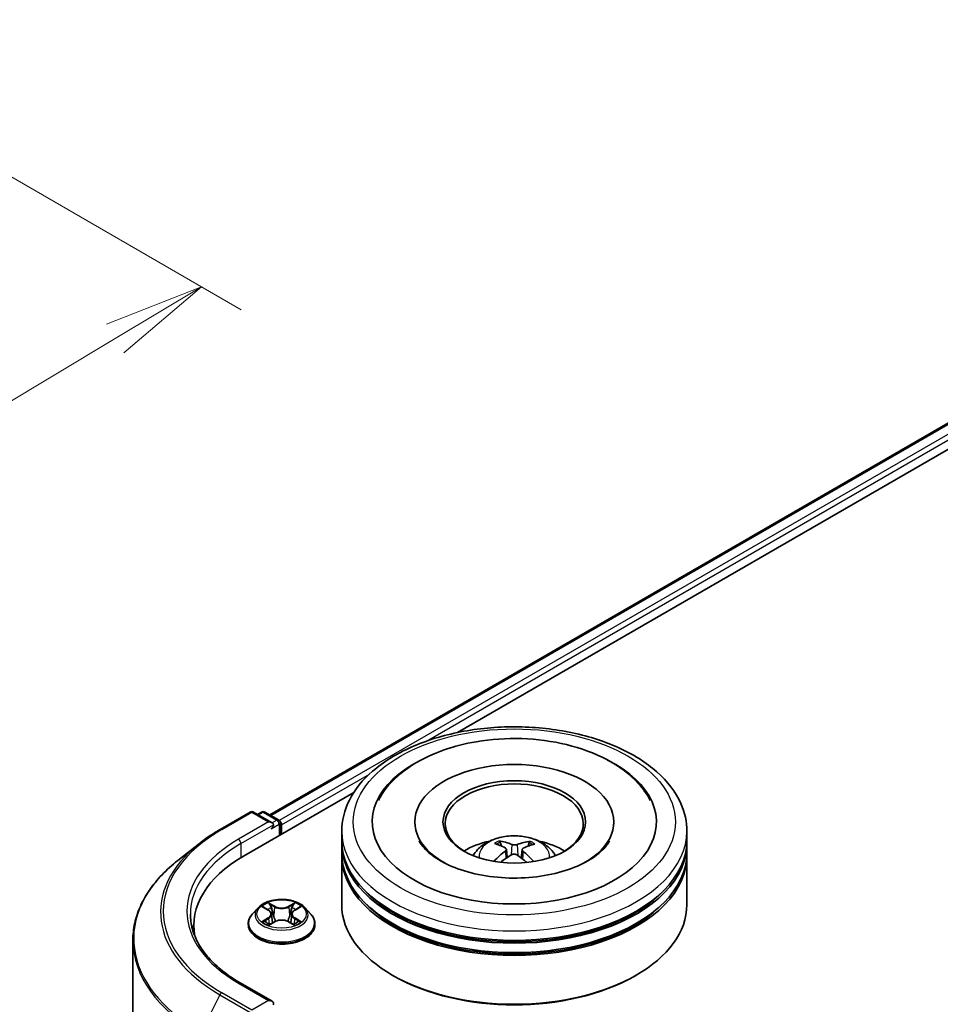
# Model space of a CAD drawing. Units: millimetres. Extents: x 36 to 6157, y 20 to 1004.
# Drawn here: x 304 to 362, y 481 to 542 of the extents above; entities that cross this region are included whole.
import ezdxf

# ---------------------------------------------------------------- set-up
doc = ezdxf.new("R2010")
doc.units = ezdxf.units.MM
doc.header["$LTSCALE"] = 2.5
doc.layers.get('Defpoints').update_dxf_attribs({"lineweight": 25})
for name, color, linetype, lineweight in [('Dimension (ISO)', 7, 'Continuous', 18), ('Visible (ISO)', 7, 'Continuous', 35), ('Visible Narrow (ISO)', 7, 'Continuous', 25)]:
    doc.layers.add(name, color=color, linetype=linetype, lineweight=lineweight)
doc.styles.add('Note Text (TK)', font='MS PGothic.ttf')
doc.dimstyles.new('Default - Method 1b (TK)', dxfattribs={"dimscale": 2.5, "dimtxt": 2.5, "dimasz": 2.5, "dimexe": 1, "dimexo": 1.5, "dimgap": 1, "dimtad": 1, "dimdsep": 46, "dimtxsty": 'Note Text (TK)', "dimblk": 'OPEN', "dimcen": 0.09, "dimdle": 5, "dimclrd": 100, "dimclre": 100, "dimclrt": 7, "dimadec": 1, "dimazin": 1, "dimtfac": 1, "dimtmove": 0, "dimatfit": 3, "dimldrblk": 'OPEN', "dimfxl": 1, "dimtolj": 1, "dimlwd": -1, "dimlwe": -1, "dimarcsym": 0})

# ---------------------------------------------------------------- blocks, each defined once
blk = doc.blocks.new('_Open')
at = {"color": 0, "linetype": 'ByBlock', "lineweight": -2}
for p, q in [((-1, 0.1667), (0, 0)), ((-1, -0.1667), (0, 0)), ((0, 0), (-1, 0))]:
    blk.add_line(p, q, dxfattribs=at)
blk = doc.blocks.new('*D23')
at = {"layer": 'Defpoints', "color": 0}
for p in [(286.984, 542.015), (203.205, 500.143), (239.052, 479.447)]:
    blk.add_point(p, dxfattribs=at)
at = {"layer": 'Dimension (ISO)', "color": 100}
for p, q in [((290.698, 539.871), (318.164, 524.014)), ((310.329, 522.227), (244.41, 482.664)), ((206.919, 497.999), (241.528, 478.018))]:
    blk.add_line(p, q, dxfattribs=at)
at = {"layer": 'Dimension (ISO)', "color": 100, "xscale": 6.25, "yscale": 6.25, "zscale": 6.25}
for p, rotation in [((315.688, 525.443), 30.97158150795213), ((239.052, 479.447), 210.9715815079522)]:
    blk.add_blockref('_Open', p, dxfattribs=dict(at, rotation=rotation))
at = {"layer": 'Dimension (ISO)', "color": 7, "insert": (270.928, 504.469), "char_height": 6.25, "attachment_point": 4, "rotation": 30.97158, "style": 'Note Text (TK)'}
blk.add_mtext('\\A1;{\\Q-29.028;\\W0.825;\\H0.816x;160}', dxfattribs=at)

msp = doc.modelspace()

# ---------------------------------------------------------------- linework, layer by layer
at = {"layer": 'Visible (ISO)'}
for p, q in [((319.9334, 492.6634), (375.4351, 524.7074)), ((331.5997, 497.7754), (376.365, 523.6207)), ((318.2967, 490.095), (325.1502, 494.0519)), ((316.8463, 491.7559), (318.7151, 492.8349)), ((320.0767, 492.1724), (318.9294, 492.8349)), ((319.4226, 492.8346), (319.1762, 492.6923)), ((319.6369, 492.8346), (320.4746, 492.3509)), ((320.5818, 491.4143), (320.5818, 492.1654)), ((320.6705, 491.4655), (320.6705, 492.0487)), ((328.9371, 492.2237), (328.9371, 492.0837)), ((341.2943, 492.2237), (341.2943, 492.0837)), ((324.4014, 491.0573), (324.4014, 491.6405)), ((345.83, 491.0573), (345.83, 491.6405)), ((315.5701, 490.8947), (314.2193, 489.8254)), ((324.4014, 490.2991), (324.4014, 490.8823)), ((334.3125, 490.7292), (334.2472, 490.9595)), ((336.0353, 490.9372), (335.97, 490.7213)), ((345.83, 490.2991), (345.83, 490.8823)), ((324.4014, 487.0914), (324.4014, 490.1241)), ((334.6249, 490.5286), (334.6797, 490.0178)), ((335.6066, 490.5105), (335.55, 489.9839)), ((345.83, 487.0914), (345.83, 490.1241)), ((319.2057, 486.8928), (318.8514, 486.4975)), ((319.5535, 486.9358), (319.8569, 486.7544)), ((320.0441, 486.5047), (320.1027, 485.9593)), ((321.2969, 486.5047), (321.2384, 485.9593)), ((321.4842, 486.7544), (321.7876, 486.9358)), ((322.1354, 486.8928), (322.4897, 486.4975)), ((318.5991, 485.8667), (318.5991, 485.8904)), ((319.9133, 485.8537), (320.2293, 486.0299)), ((321.1118, 486.0299), (321.4277, 485.8537)), ((322.742, 485.8667), (322.742, 485.8904)), ((315.2213, 485.8084), (315.2213, 485.3016)), ((311.4356, 484.8702), (311.4356, 430.7582)), ((320.0767, 481.0914), (318.1008, 482.2322)), ((327.6406, 482.659), (327.5396, 482.7173)), ((342.5908, 482.659), (342.6919, 482.7173))]:
    msp.add_line(p, q, dxfattribs=at)
for centre, start, end in [((318.8222, 492.6493), 60, 120), ((319.5298, 492.649), 60, 120), ((320.3675, 492.1654), 0, 60)]:
    msp.add_arc(centre, 0.2143, start, end, dxfattribs=at)
for centre, major_axis, ratio, start_param, end_param in [((335.1157, 492.2237), (8.8214, 0), 0.5773503, 2.2877064, 7.1370716), ((335.1157, 492.2237), (6.1786, 0), 0.5773503, 5.4710656, 10.2368977), ((335.1157, 492.107), (-4.2857, 0), 0.5773503, 2.3727253, 7.0520527), ((319.8624, 492.0487), (0.303, 0), 0.5773503, 0, 1.5707963), ((320.0139, 491.9612), (-0.1071, -0.1856), 0.5773503, 0.7853982, 2.3561945), ((320.519, 492.1362), (0.1071, -0.1856), 0.5773503, 0.7853982, 2.2748289), ((335.1157, 490.8823), (10.7143, 0), 0.5773503, 3.12745, 6.2973279), ((335.1157, 491.0573), (-10.7143, 0), 0.5773503, 0, 3.1415927), ((335.1157, 488.7244), (-4.2857, 0), 0.5773503, 5.0762837, 5.5305884), ((335.1913, 486.7863), (2.3683, -3.9922), 0.481455, 2.4582222, 2.6972065), ((335.0472, 486.7067), (-2.1039, 4.1376), 0.6422624, 5.6367097, 5.875694), ((335.181, 486.705), (-2.2648, -4.0518), 0.6658018, 3.5710309, 3.8100152), ((335.043, 486.7882), (2.5084, 3.9056), 0.507539, 0.4657065, 0.7046908), ((335.1157, 488.7244), (-4.2857, 0), 0.5773503, 3.8941895, 4.3484943), ((335.1157, 490.1241), (10.7143, 0), 0.5773503, 3.12745, 6.2973279), ((335.1157, 490.2991), (-10.7143, 0), 0.5773503, 0, 3.1415927), ((335.1884, 486.7091), (-1.8905, -4.2393), 0.6081778, 3.9716367, 4.2052729), ((335.0504, 486.7923), (2.8491, 3.6645), 0.565163, 0.9722119, 1.1664825), ((335.1842, 486.7906), (2.7042, -3.7727), 0.5416237, 2.005263, 2.1947174), ((335.0401, 486.7109), (-1.7403, 4.3032), 0.5820937, 5.2432317, 5.4703101), ((325.7213, 485.8084), (-10.5, 0), 0.5773503, 5.4977871, 6.3952101), ((335.1157, 490.8823), (-10.5714, 0), 0.5773503, 0.478284, 2.6633086), ((335.1157, 487.0914), (10.7143, 0), 0.5773503, 3.1415927, 6.2831853), ((335.1157, 490.1241), (-10.5714, 0), 0.5773503, 0.478284, 2.6633086), ((325.7213, 484.6419), (-10.7143, 0), 0.5773503, 6.0825558, 6.1302195), ((335.1157, 486.9748), (10.5714, 0), 0.5773503, 3.9269908, 5.4977871), ((319.8624, 480.9677), (0.303, 0), 0.5773503, 0, 1.5707963), ((320.0139, 481.0552), (0.1071, -0.1856), 0.5773503, 0.1595481, 0.7853982)]:
    msp.add_ellipse(centre, major_axis=major_axis, ratio=ratio, start_param=start_param, end_param=end_param, dxfattribs=at)
msp.add_ellipse((335.1157, 492.2237), major_axis=(4.4286, 0), ratio=0.5773503, dxfattribs=at)
for points, knots in [([(324.4014, 491.6405), (324.4014, 492.3032), (324.5674, 492.9636), (325.2091, 494.2346), (325.7021, 494.8399), (326.9875, 495.9559), (327.8013, 496.4568), (329.6499, 497.2795), (330.6875, 497.5988), (332.87, 498.024), (334.014, 498.1309), (336.2981, 498.1256), (337.4377, 498.014), (339.6067, 497.5814), (340.6355, 497.26), (342.4834, 496.4283), (343.3017, 495.9173), (344.6265, 494.7431), (345.138, 494.0802), (345.7009, 492.8099), (345.83, 492.2258), (345.83, 491.6405)], [5.5193868, 5.5193868, 5.5193868, 5.5193868, 5.8029919, 5.8029919, 6.1061913, 6.1061913, 6.4334536, 6.4334536, 6.7647316, 6.7647316, 7.0942001, 7.0942001, 7.4228182, 7.4228182, 7.7523229, 7.7523229, 8.083618, 8.083618, 8.4104938, 8.4104938, 8.6609795, 8.6609795, 8.6609795, 8.6609795]), ([(326.6746, 493.563), (326.7703, 493.7451), (326.8784, 493.9209), (327.3904, 494.6494), (327.8994, 495.1347), (329.1554, 496.0212), (329.9278, 496.4029), (331.3952, 496.9147), (332.0611, 497.0836), (332.7476, 497.2009)], [5.29472302, 5.29472302, 5.29472302, 5.29472302, 5.38549791, 5.38549791, 5.68562359, 5.68562359, 6.02734855, 6.02734855, 6.28318531, 6.28318531, 6.28318531, 6.28318531]), ([(332.7476, 497.2009), (333.6703, 497.3585), (334.6303, 497.4225), (336.5316, 497.3608), (337.4726, 497.236), (339.2605, 496.8014), (340.1066, 496.4908), (341.6222, 495.6861), (342.2928, 495.1911), (343.1141, 494.2808), (343.3612, 493.9352), (343.5568, 493.563)], [0, 0, 0, 0, 0.3437898, 0.3437898, 0.6860561, 0.6860561, 1.0311502, 1.0311502, 1.378179, 1.378179, 1.5637112, 1.5637112, 1.5637112, 1.5637112]), ([(315.5701, 490.8947), (315.6475, 490.9559), (315.7265, 491.0165), (315.8876, 491.1361), (315.9697, 491.1951), (316.137, 491.3116), (316.2222, 491.3691), (316.3955, 491.4824), (316.4837, 491.5383), (316.6629, 491.6483), (316.7539, 491.7026), (316.8463, 491.7559)], [2.98633174, 2.98633174, 2.98633174, 2.98633174, 3.01738392, 3.01738392, 3.0484361, 3.0484361, 3.07948829, 3.07948829, 3.11054047, 3.11054047, 3.14159265, 3.14159265, 3.14159265, 3.14159265]), ([(332.5595, 490.1358), (332.639, 490.2732), (332.7329, 490.3951), (333.0053, 490.6833), (333.1974, 490.8245), (333.6534, 491.0818), (333.9244, 491.1823), (334.498, 491.3219), (334.8018, 491.3568), (335.4062, 491.3583), (335.7067, 491.3256), (336.2923, 491.1884), (336.5775, 491.0838), (337.0975, 490.787), (337.3372, 490.5986), (337.5832, 490.2777), (337.6296, 490.2089), (337.672, 490.1358)], [1.0864067, 1.0864067, 1.0864067, 1.0864067, 1.2632516, 1.2632516, 1.560609, 1.560609, 1.9358689, 1.9358689, 2.3302938, 2.3302938, 2.7201302, 2.7201302, 3.114398, 3.114398, 3.4887038, 3.4887038, 3.5827829, 3.5827829, 3.5827829, 3.5827829]), ([(341.0279, 491.0475), (340.9787, 490.954), (340.9159, 490.8553), (340.6453, 490.5039), (340.3561, 490.2337), (339.6119, 489.7433), (339.1712, 489.5215), (338.1583, 489.1462), (337.5841, 488.9942), (336.358, 488.7879), (335.7049, 488.7355), (334.396, 488.7427), (333.7403, 488.8029), (332.5073, 489.0268), (331.9295, 489.1896), (330.9205, 489.5859), (330.487, 489.8179), (329.7997, 490.3013), (329.5442, 490.5516), (329.3036, 490.8742), (329.248, 490.963), (329.2035, 491.0475)], [2.1531304, 2.1531304, 2.1531304, 2.1531304, 2.2767344, 2.2767344, 2.5778298, 2.5778298, 2.8586521, 2.8586521, 3.1455677, 3.1455677, 3.4386435, 3.4386435, 3.7338607, 3.7338607, 4.0266099, 4.0266099, 4.3128162, 4.3128162, 4.5935407, 4.5935407, 4.7053039, 4.7053039, 4.7053039, 4.7053039]), ([(334.1688, 491.041), (334.1761, 491.04), (334.1845, 491.0372), (334.1999, 491.0288), (334.2093, 491.0214), (334.2238, 491.006), (334.2314, 490.9954), (334.2408, 490.9778), (334.2446, 490.9683), (334.2472, 490.9595)], [0.014560073, 0.014560073, 0.014560073, 0.014560073, 0.018722682, 0.018722682, 0.023429831, 0.023429831, 0.028069056, 0.028069056, 0.031810233, 0.031810233, 0.031810233, 0.031810233]), ([(335.2865, 490.8193), (335.264, 490.8108), (335.2361, 490.8037), (335.176, 490.7951), (335.144, 490.7936), (335.0845, 490.7956), (335.0532, 490.7994), (335.0042, 490.8104), (334.9851, 490.8165), (334.9687, 490.8233)], [0, 0, 0, 0, 0.012499779, 0.012499779, 0.024999557, 0.024999557, 0.037523671, 0.037523671, 0.046676606, 0.046676606, 0.046676606, 0.046676606]), ([(336.0353, 490.9372), (336.038, 490.9459), (336.042, 490.9553), (336.0518, 490.9727), (336.0598, 490.9831), (336.0748, 490.9981), (336.0847, 491.0053), (336.1006, 491.0133), (336.1094, 491.0159), (336.117, 491.0167)], [0.0427285, 0.0427285, 0.0427285, 0.0427285, 0.046469677, 0.046469677, 0.051108902, 0.051108902, 0.055816051, 0.055816051, 0.05997866, 0.05997866, 0.05997866, 0.05997866]), ([(334.5684, 490.602), (334.5875, 490.5915), (334.6036, 490.5775), (334.6232, 490.5456), (334.6268, 490.5276), (334.6225, 490.4929), (334.6144, 490.4739), (334.5901, 490.4426), (334.5767, 490.4298), (334.5615, 490.4185)], [0, 0, 0, 0, 0.012499779, 0.012499779, 0.024999557, 0.024999557, 0.037523671, 0.037523671, 0.046676606, 0.046676606, 0.046676606, 0.046676606]), ([(334.9449, 490.1874), (334.9675, 490.201), (334.9954, 490.2124), (335.0554, 490.2264), (335.0875, 490.229), (335.1469, 490.2262), (335.1782, 490.2205), (335.2272, 490.2034), (335.2464, 490.1941), (335.2628, 490.1834)], [0, 0, 0, 0, 0.012499779, 0.012499779, 0.024999557, 0.024999557, 0.037523671, 0.037523671, 0.046676606, 0.046676606, 0.046676606, 0.046676606]), ([(335.663, 490.4047), (335.6439, 490.4203), (335.6278, 490.4386), (335.6082, 490.4759), (335.6046, 490.495), (335.6089, 490.5289), (335.6171, 490.546), (335.6414, 490.5713), (335.6547, 490.5807), (335.6699, 490.5882)], [0, 0, 0, 0, 0.012499779, 0.012499779, 0.024999557, 0.024999557, 0.037523671, 0.037523671, 0.046676606, 0.046676606, 0.046676606, 0.046676606]), ([(314.2193, 489.8254), (313.8638, 489.5439), (313.5382, 489.2489), (312.9525, 488.6359), (312.6923, 488.3179), (312.242, 487.6633), (312.0519, 487.3268), (311.7457, 486.6404), (311.6297, 486.2906), (311.4746, 485.5839), (311.4356, 485.2271), (311.4356, 484.8702)], [3.29685357, 3.29685357, 3.29685357, 3.29685357, 3.42288102, 3.42288102, 3.54890847, 3.54890847, 3.67493592, 3.67493592, 3.80096337, 3.80096337, 3.92699082, 3.92699082, 3.92699082, 3.92699082]), ([(333.8561, 489.7724), (333.8568, 489.7729), (333.8575, 489.7734), (333.8659, 489.7785), (333.8751, 489.7818), (333.8897, 489.7833), (333.8978, 489.7816), (333.905, 489.7775), (333.9063, 489.7765), (333.9077, 489.7754)], [0.018296534, 0.018296534, 0.018296534, 0.018296534, 0.018722682, 0.018722682, 0.023429831, 0.023429831, 0.028069056, 0.028069056, 0.02915428, 0.02915428, 0.02915428, 0.02915428]), ([(322.1354, 486.8928), (322.0477, 486.9906), (321.9364, 487.0764), (321.6738, 487.2241), (321.5208, 487.2849), (321.1924, 487.3736), (321.0172, 487.4016), (320.6619, 487.4232), (320.482, 487.4169), (320.1339, 487.3705), (319.9657, 487.3305), (319.6567, 487.219), (319.5159, 487.1475), (319.3247, 487.0105), (319.2605, 486.954), (319.2057, 486.8928)], [4.4045574, 4.4045574, 4.4045574, 4.4045574, 4.7255704, 4.7255704, 5.059999, 5.059999, 5.3930764, 5.3930764, 5.7243898, 5.7243898, 6.0561258, 6.0561258, 6.3901037, 6.3901037, 6.5910169, 6.5910169, 6.5910169, 6.5910169]), ([(318.1008, 482.2322), (317.7046, 482.461), (317.3406, 482.7071), (316.6859, 483.2274), (316.3952, 483.5014), (315.8939, 484.0695), (315.6832, 484.3635), (315.3455, 484.9635), (315.2185, 485.2694), (315.0493, 485.8863), (315.007, 486.1973), (315.007, 486.5082)], [1.57079633, 1.57079633, 1.57079633, 1.57079633, 1.72787596, 1.72787596, 1.88495559, 1.88495559, 2.04203522, 2.04203522, 2.19911486, 2.19911486, 2.35619449, 2.35619449, 2.35619449, 2.35619449]), ([(318.8514, 486.4975), (318.8194, 486.4619), (318.7902, 486.4251), (318.7373, 486.3492), (318.7138, 486.3101), (318.6729, 486.23), (318.6556, 486.189), (318.6276, 486.1054), (318.6169, 486.0629), (318.6027, 485.9771), (318.5991, 485.9337), (318.5991, 485.8904)], [0.30783155, 0.30783155, 0.30783155, 0.30783155, 0.40334487, 0.40334487, 0.4988582, 0.4988582, 0.59437152, 0.59437152, 0.68988484, 0.68988484, 0.78539816, 0.78539816, 0.78539816, 0.78539816]), ([(320.0441, 486.5047), (320.042, 486.5241), (320.0376, 486.5433), (320.0242, 486.5809), (320.0153, 486.5992), (319.9934, 486.6344), (319.9804, 486.6514), (319.9509, 486.6837), (319.9343, 486.6991), (319.8979, 486.7281), (319.8781, 486.7417), (319.8569, 486.7544)], [3.98889417, 3.98889417, 3.98889417, 3.98889417, 4.13010248, 4.13010248, 4.27131078, 4.27131078, 4.41251908, 4.41251908, 4.55372738, 4.55372738, 4.69493569, 4.69493569, 4.69493569, 4.69493569]), ([(321.4842, 486.7544), (321.463, 486.7417), (321.4432, 486.7281), (321.4068, 486.6991), (321.3902, 486.6837), (321.3607, 486.6514), (321.3477, 486.6344), (321.3258, 486.5992), (321.3169, 486.5809), (321.3035, 486.5433), (321.299, 486.5241), (321.2969, 486.5047)], [0.01745329, 0.01745329, 0.01745329, 0.01745329, 0.1586616, 0.1586616, 0.2998699, 0.2998699, 0.4410782, 0.4410782, 0.5822865, 0.5822865, 0.72349481, 0.72349481, 0.72349481, 0.72349481]), ([(322.742, 485.8904), (322.742, 485.9337), (322.7384, 485.9771), (322.7241, 486.0629), (322.7135, 486.1054), (322.6855, 486.189), (322.6682, 486.23), (322.6273, 486.3101), (322.6037, 486.3492), (322.5509, 486.4251), (322.5216, 486.4619), (322.4897, 486.4975)], [3.92699082, 3.92699082, 3.92699082, 3.92699082, 4.02250414, 4.02250414, 4.11801746, 4.11801746, 4.21353078, 4.21353078, 4.30904411, 4.30904411, 4.40455743, 4.40455743, 4.40455743, 4.40455743]), ([(318.5991, 485.8667), (318.5991, 485.739), (318.6328, 485.6115), (318.7634, 485.3675), (318.8626, 485.2514), (319.1188, 485.0407), (319.278, 484.947), (319.6379, 484.7942), (319.8388, 484.7351), (320.2614, 484.6574), (320.4829, 484.6386), (320.9245, 484.6428), (321.1445, 484.6657), (321.5619, 484.7511), (321.7591, 484.8136), (322.1112, 484.9732), (322.266, 485.0703), (322.5158, 485.2906), (322.6112, 485.4139), (322.7176, 485.649), (322.742, 485.7578), (322.742, 485.8667)], [0.7853982, 0.7853982, 0.7853982, 0.7853982, 1.0851087, 1.0851087, 1.3975197, 1.3975197, 1.7220128, 1.7220128, 2.0477407, 2.0477407, 2.3724912, 2.3724912, 2.696846, 2.696846, 3.0216801, 3.0216801, 3.3474775, 3.3474775, 3.6713926, 3.6713926, 3.9269908, 3.9269908, 3.9269908, 3.9269908]), ([(319.6907, 486.0062), (319.7037, 485.9955), (319.7176, 485.9847), (319.7476, 485.9632), (319.7637, 485.9525), (319.7977, 485.9313), (319.8158, 485.9208), (319.8537, 485.9003), (319.8736, 485.8903), (319.9064, 485.8749), (319.9188, 485.8693), (319.9315, 485.8639)], [1.39330882, 1.39330882, 1.39330882, 1.39330882, 1.46345876, 1.46345876, 1.5336087, 1.5336087, 1.60375863, 1.60375863, 1.67390857, 1.67390857, 1.71478324, 1.71478324, 1.71478324, 1.71478324]), ([(321.1118, 486.0299), (321.0641, 486.0565), (321.01, 486.0785), (320.8934, 486.1119), (320.8309, 486.1233), (320.7032, 486.1347), (320.6379, 486.1347), (320.5101, 486.1233), (320.4477, 486.1119), (320.3311, 486.0785), (320.277, 486.0565), (320.2293, 486.0299)], [4.7298423, 4.7298423, 4.7298423, 4.7298423, 5.0370202, 5.0370202, 5.3441982, 5.3441982, 5.6513761, 5.6513761, 5.9585541, 5.9585541, 6.265732, 6.265732, 6.265732, 6.265732]), ([(321.4096, 485.8639), (321.4222, 485.8693), (321.4346, 485.8749), (321.4675, 485.8903), (321.4874, 485.9003), (321.5253, 485.9208), (321.5433, 485.9313), (321.5774, 485.9525), (321.5934, 485.9632), (321.6234, 485.9847), (321.6374, 485.9955), (321.6503, 486.0062)], [2.99760574, 2.99760574, 2.99760574, 2.99760574, 3.03848041, 3.03848041, 3.10863035, 3.10863035, 3.17878029, 3.17878029, 3.24893022, 3.24893022, 3.31908016, 3.31908016, 3.31908016, 3.31908016])]:
    msp.add_open_spline(points, degree=3, knots=knots, dxfattribs=at)
msp.add_open_spline([(333.9266, 489.7607), (333.9202, 489.7656), (333.9139, 489.7705), (333.9077, 489.7755)], degree=3, dxfattribs=at)
at = {"layer": 'Visible Narrow (ISO)'}
for p, q in [((319.9961, 492.6272), (375.5423, 524.6968)), ((376.0774, 524.3878), (320.5226, 492.3132)), ((329.662, 497.2399), (376.2289, 524.1254)), ((320.6705, 492.0487), (326.1164, 495.1929)), ((316.9534, 491.7453), (318.8222, 492.8242)), ((318.8222, 492.8242), (319.8624, 492.2237)), ((319.239, 492.6561), (319.5298, 492.824)), ((319.5298, 492.824), (320.3675, 492.3403)), ((319.8624, 492.2237), (317.9936, 491.1447)), ((318.1452, 490.8823), (320.1655, 492.0487)), ((320.0139, 491.7863), (320.519, 492.0779)), ((320.3675, 492.3403), (320.0767, 492.1724)), ((320.519, 492.0779), (320.519, 491.378)), ((318.1452, 490.8823), (318.1452, 490.0057)), ((334.9687, 490.8233), (334.923, 490.1741)), ((335.2865, 490.8193), (335.3322, 490.1375)), ((334.5615, 490.4185), (334.5958, 489.9601)), ((335.663, 490.4047), (335.6258, 489.9271)), ((320.2467, 486.9886), (319.8461, 487.2119)), ((319.9702, 487.0876), (320.222, 486.9472)), ((321.495, 487.2119), (321.0944, 486.9886)), ((321.1191, 486.9472), (321.3709, 487.0876)), ((319.4517, 486.9842), (319.8385, 486.7529)), ((320.222, 486.9472), (320.1859, 486.4414)), ((321.1191, 486.9472), (321.1551, 486.4414)), ((321.5025, 486.7529), (321.8894, 486.9842)), ((319.8385, 486.2635), (319.4517, 486.0322)), ((319.6209, 486.0772), (319.8641, 486.2226)), ((319.8461, 485.8045), (320.2467, 486.0279)), ((319.8641, 486.2226), (319.8892, 485.883)), ((321.0944, 486.0279), (321.495, 485.8045)), ((321.4769, 486.2226), (321.4518, 485.883)), ((321.4769, 486.2226), (321.7201, 486.0772)), ((321.8894, 486.0322), (321.5025, 486.2635)), ((317.9936, 482.2216), (319.8624, 481.1427)), ((318.8222, 480.5421), (316.9534, 481.621)), ((316.837, 481.4909), (315.6549, 479.1704)), ((316.837, 481.4909), (318.7058, 480.4119)), ((319.8624, 481.1427), (318.8222, 480.5421))]:
    msp.add_line(p, q, dxfattribs=at)
for centre, major_axis in [((335.1157, 492.2237), (-10, 0)), ((320.6705, 486.5082), (-1.5296, 0))]:
    msp.add_ellipse(centre, major_axis=major_axis, ratio=0.5773503, dxfattribs=at)
for centre, major_axis, ratio, start_param, end_param in [((318.8222, 492.6493), (-0.1071, 0.1856), 0.5773503, 5.4977871, 6.2831853), ((318.8222, 492.6493), (0.1071, 0.1856), 0.5773503, 0, 0.7853982), ((319.5298, 492.649), (-0.1071, 0.1856), 0.5773503, 5.4977871, 6.2831853), ((319.5298, 492.649), (0.1071, 0.1856), 0.5773503, 0, 0.7853982), ((320.3675, 492.1654), (0.1071, 0.1856), 0.5773503, 0, 0.7853982), ((320.3675, 492.1654), (0.1071, -0.1856), 0.5773503, 0.7853982, 2.3561945), ((320.3675, 492.1654), (0.2143, 0), 0.5773503, 5.4977871, 6.2831853), ((325.7213, 486.6832), (-12.3996, 0), 0.5773503, 5.4977871, 7.0685835), ((316.9534, 491.5703), (-0.1071, 0.1856), 0.5773503, 5.4977871, 6.2831853), ((335.1157, 491.6405), (-10.7143, 0), 0.5773503, 0, 3.1415927), ((335.1157, 490.0833), (-2.192, 0), 0.5773503, 3.0761472, 6.3486308), ((325.7213, 486.6202), (-12.5643, 0), 0.5773503, 5.6530481, 7.0685835), ((325.7213, 486.6832), (-10.9286, 0), 0.5773503, 5.4977871, 7.0685835), ((325.7213, 486.5082), (-10.7143, 0), 0.5773503, 5.4977871, 6.2831853), ((317.9936, 490.9698), (-0.1071, 0.1856), 0.5773503, 3.9269908, 5.4977871), ((335.1157, 490.3029), (-1.591, 0), 0.5773503, 5.3498848, 5.6024901), ((335.1157, 490.267), (1.4808, 0), 0.5773503, 2.1975704, 2.4049155), ((335.1157, 490.267), (1.4808, 0), 0.5773503, 0.6957108, 0.9008229), ((335.1157, 490.3029), (-1.591, 0), 0.5773503, 3.7790885, 4.0316938), ((325.7213, 484.9822), (-14.236, 0), 0.5773503, 5.6530481, 7.0685835), ((320.6705, 486.5082), (-1.4715, 0), 0.5773503, 5.3071026, 5.6884717), ((319.9454, 487.0753), (-0.0292, -0.0206), 0.1849737, 1.043317, 2.4384992), ((321.3956, 487.0753), (-0.0292, 0.0206), 0.1849737, 0.7030935, 2.0982756), ((320.6705, 486.5082), (-1.4715, 0), 0.5773503, 3.7363063, 4.1176753), ((320.6705, 485.954), (-2.0483, 0), 0.5773503, 5.8056187, 9.9023446), ((320.6705, 486.4551), (-1.6494, 0), 0.5773503, 5.8056187, 9.9023446), ((320.6705, 486.3462), (1.1516, 0), 0.5773503, 2.1762943, 2.4206222), ((319.8385, 486.7237), (0.0183, 0.0307), 0.5873385, 0, 0.7942785), ((319.3997, 486.5082), (0.6101, 0), 0.5773503, 5.5152404, 7.0511302), ((319.3997, 486.4816), (0.6457, 0), 0.5773503, 5.5152404, 6.3450887), ((320.0333, 486.8906), (-0.0344, -0.0095), 0.2229178, 3.8515805, 5.2070037), ((320.2467, 486.9594), (-0.0174, -0.0312), 0.5671862, 3.9184152, 5.401945), ((320.6705, 487.2153), (0.6457, 0), 0.5773503, 3.9444441, 5.4803339), ((320.6705, 487.2419), (-0.6101, 0), 0.5773503, 0.8028515, 2.3387412), ((321.0944, 486.9594), (0.0174, -0.0312), 0.5671862, 0.8812403, 2.3647701), ((321.9414, 486.5082), (-0.6101, 0), 0.5773503, 5.5152404, 7.0511302), ((321.3078, 486.8906), (-0.0344, 0.0095), 0.2229178, 4.2177743, 5.5731974), ((321.9414, 486.4816), (-0.6457, 0), 0.5773503, 6.221282, 7.0511302), ((320.6705, 486.3462), (1.1516, 0), 0.5773503, 0.7209705, 0.9652983), ((321.5025, 486.7237), (-0.0183, 0.0307), 0.5873385, 5.4889069, 6.2831853), ((320.6705, 485.8904), (-2.0714, 0), 0.5773503, 0, 3.1415927), ((320.6705, 485.8667), (2.0714, 0), 0.5773503, 3.1415927, 6.2831853), ((320.6705, 486.5082), (1.4715, 0), 0.5773503, 3.7363063, 4.1176753), ((319.6465, 486.0655), (-0.0069, -0.035), 0.7797536, 4.5269049, 5.922087), ((319.75, 485.9913), (-0.0304, -0.0188), 0.7297361, 5.1634453, 5.7754826), ((319.8385, 486.2343), (0.0183, -0.0307), 0.5873385, 0.8637843, 2.3473142), ((320.1612, 486.4291), (-0.0344, -0.0095), 0.2228845, 3.8515738, 5.2026198), ((320.2467, 485.9987), (-0.0174, 0.0312), 0.5671862, 5.5063628, 6.2831853), ((320.6705, 485.7745), (0.6101, 0), 0.5773503, 0.8028515, 2.3387412), ((321.0944, 485.9987), (0.0174, 0.0312), 0.5671862, 0, 0.7768225), ((321.1798, 486.4291), (-0.0344, 0.0095), 0.2228845, 4.2221582, 5.5732041), ((321.5025, 486.2343), (-0.0183, -0.0307), 0.5873385, 3.9358711, 5.419401), ((320.6705, 486.5082), (1.4715, 0), 0.5773503, 5.3071026, 5.6884717), ((321.5911, 485.9913), (-0.0304, 0.0188), 0.7297361, 3.6492954, 4.2613326), ((321.6945, 486.0655), (0.0069, -0.035), 0.7797536, 0.3610983, 1.7562804), ((325.7213, 484.8702), (-14.2857, 0), 0.5773503, 0, 0.7853982), ((317.9936, 482.0466), (0.1071, 0.1856), 0.5773503, 0, 0.7853982), ((316.9534, 481.4461), (-0.1071, -0.1856), 0.5773503, 3.9269908, 4.8030489)]:
    msp.add_ellipse(centre, major_axis=major_axis, ratio=ratio, start_param=start_param, end_param=end_param, dxfattribs=at)
for points, knots in [([(319.9702, 487.0876), (319.9585, 487.099), (319.9471, 487.1107), (319.9184, 487.1406), (319.9016, 487.1584), (319.8718, 487.1882), (319.8589, 487.2006), (319.8461, 487.2119)], [-0.032055974, -0.032055974, -0.032055974, -0.032055974, -0.02365019, -0.02365019, -0.010200936, -0.010200936, 0.000338329, 0.000338329, 0.000338329, 0.000338329]), ([(319.8461, 487.2119), (319.854, 487.1995), (319.862, 487.1852), (319.8812, 487.1496), (319.8925, 487.1276), (319.9143, 487.0898), (319.9235, 487.0748), (319.934, 487.0603)], [-0.000338329, -0.000338329, -0.000338329, -0.000338329, 0.010200936, 0.010200936, 0.02365019, 0.02365019, 0.032055974, 0.032055974, 0.032055974, 0.032055974]), ([(319.934, 487.0603), (319.952, 487.0354), (319.9682, 487.0085), (319.9956, 486.9521), (320.0069, 486.9225), (320.0151, 486.8929)], [-0.028982846, -0.028982846, -0.028982846, -0.028982846, -0.014585063, -0.014585063, 0, 0, 0, 0]), ([(320.058, 486.9029), (320.049, 486.9355), (320.0368, 486.9681), (320.007, 487.0303), (319.9896, 487.0601), (319.9702, 487.0876)], [0, 0, 0, 0, 0.014585063, 0.014585063, 0.028982846, 0.028982846, 0.028982846, 0.028982846]), ([(321.3709, 487.0876), (321.3513, 487.0599), (321.3338, 487.0299), (321.3042, 486.9677), (321.292, 486.9353), (321.283, 486.9029)], [0, 0, 0, 0, 0.014491423, 0.014491423, 0.028982846, 0.028982846, 0.028982846, 0.028982846]), ([(321.326, 486.8929), (321.3342, 486.9223), (321.3453, 486.9517), (321.3727, 487.0082), (321.3889, 487.0353), (321.407, 487.0603)], [-0.028982846, -0.028982846, -0.028982846, -0.028982846, -0.014491423, -0.014491423, 0, 0, 0, 0]), ([(321.495, 487.2119), (321.4845, 487.2026), (321.4739, 487.1926), (321.4529, 487.172), (321.4425, 487.1613), (321.42, 487.138), (321.4078, 487.1251), (321.3872, 487.1038), (321.3792, 487.0956), (321.3709, 487.0876)], [-0.032394303, -0.032394303, -0.032394303, -0.032394303, -0.023744988, -0.023744988, -0.0154285, -0.0154285, -0.005934038, -0.005934038, 0, 0, 0, 0]), ([(321.407, 487.0603), (321.4144, 487.0706), (321.4212, 487.081), (321.4376, 487.108), (321.4464, 487.1242), (321.4618, 487.1531), (321.4686, 487.1659), (321.4819, 487.1903), (321.4885, 487.2017), (321.495, 487.2119)], [0, 0, 0, 0, 0.005934038, 0.005934038, 0.0154285, 0.0154285, 0.023744988, 0.023744988, 0.032394303, 0.032394303, 0.032394303, 0.032394303]), ([(319.6226, 486.8945), (319.6169, 486.9009), (319.6107, 486.907), (319.5888, 486.9263), (319.5717, 486.9378), (319.538, 486.9561), (319.5215, 486.9633), (319.4872, 486.9755), (319.4694, 486.9804), (319.4517, 486.9842)], [0.001908258, 0.001908258, 0.001908258, 0.001908258, 0.005934038, 0.005934038, 0.0154285, 0.0154285, 0.023744988, 0.023744988, 0.032394303, 0.032394303, 0.032394303, 0.032394303]), ([(319.4517, 486.9842), (319.4678, 486.9781), (319.484, 486.9714), (319.5155, 486.9568), (319.5307, 486.949), (319.5481, 486.939), (319.5508, 486.9374), (319.5535, 486.9358)], [-0.032394303, -0.032394303, -0.032394303, -0.032394303, -0.023744988, -0.023744988, -0.0154285, -0.0154285, -0.013913302, -0.013913302, -0.013913302, -0.013913302]), ([(320.0151, 486.8929), (320.0364, 486.816), (320.0578, 486.739), (320.1005, 486.5852), (320.1218, 486.5083), (320.1431, 486.4314)], [-0.068779854, -0.068779854, -0.068779854, -0.068779854, -0.034389927, -0.034389927, 0, 0, 0, 0]), ([(320.1859, 486.4414), (320.1646, 486.5183), (320.1433, 486.5952), (320.1007, 486.749), (320.0793, 486.826), (320.058, 486.9029)], [0, 0, 0, 0, 0.034389927, 0.034389927, 0.068779854, 0.068779854, 0.068779854, 0.068779854]), ([(321.283, 486.9029), (321.2617, 486.826), (321.2404, 486.749), (321.1978, 486.5952), (321.1764, 486.5183), (321.1551, 486.4414)], [0, 0, 0, 0, 0.034389927, 0.034389927, 0.068779854, 0.068779854, 0.068779854, 0.068779854]), ([(321.1979, 486.4314), (321.2193, 486.5083), (321.2406, 486.5852), (321.2833, 486.739), (321.3046, 486.816), (321.326, 486.8929)], [-0.068779854, -0.068779854, -0.068779854, -0.068779854, -0.034389927, -0.034389927, 0, 0, 0, 0]), ([(321.8894, 486.9842), (321.8679, 486.9796), (321.8461, 486.9733), (321.798, 486.9544), (321.7723, 486.9407), (321.7381, 486.9144), (321.7277, 486.9049), (321.7185, 486.8945)], [-0.000338329, -0.000338329, -0.000338329, -0.000338329, 0.010200936, 0.010200936, 0.02365019, 0.02365019, 0.030147716, 0.030147716, 0.030147716, 0.030147716]), ([(321.7876, 486.9358), (321.8016, 486.9442), (321.8159, 486.9518), (321.85, 486.9684), (321.8698, 486.9768), (321.8894, 486.9842)], [-0.018142672, -0.018142672, -0.018142672, -0.018142672, -0.010200936, -0.010200936, 0.000338329, 0.000338329, 0.000338329, 0.000338329]), ([(319.6209, 486.0772), (319.609, 486.075), (319.5957, 486.0724), (319.5593, 486.0648), (319.5353, 486.059), (319.4911, 486.0461), (319.4713, 486.0396), (319.4517, 486.0322)], [-0.032055974, -0.032055974, -0.032055974, -0.032055974, -0.02365019, -0.02365019, -0.010200936, -0.010200936, 0.000338329, 0.000338329, 0.000338329, 0.000338329]), ([(319.4517, 486.0322), (319.4732, 486.0368), (319.495, 486.0397), (319.543, 486.0429), (319.5688, 486.0423), (319.6062, 486.0387), (319.6194, 486.0367), (319.6305, 486.0346)], [-0.000338329, -0.000338329, -0.000338329, -0.000338329, 0.010200936, 0.010200936, 0.02365019, 0.02365019, 0.032055974, 0.032055974, 0.032055974, 0.032055974]), ([(319.7244, 486.003), (319.7119, 486.0232), (319.6966, 486.0398), (319.6616, 486.0647), (319.642, 486.0731), (319.6209, 486.0772)], [0, 0, 0, 0, 0.014585063, 0.014585063, 0.028982846, 0.028982846, 0.028982846, 0.028982846]), ([(319.6305, 486.0346), (319.6494, 486.031), (319.667, 486.0236), (319.6854, 486.0105), (319.6881, 486.0084), (319.6907, 486.0062)], [-0.028982846, -0.028982846, -0.028982846, -0.028982846, -0.014585063, -0.014585063, -0.012042017, -0.012042017, -0.012042017, -0.012042017]), ([(319.9252, 485.8603), (319.9211, 485.8606), (319.9173, 485.8605), (319.9035, 485.8589), (319.8947, 485.8555), (319.8792, 485.8453), (319.8725, 485.8391), (319.8591, 485.8238), (319.8526, 485.8147), (319.8461, 485.8045)], [0.002440164, 0.002440164, 0.002440164, 0.002440164, 0.005934038, 0.005934038, 0.0154285, 0.0154285, 0.023744988, 0.023744988, 0.032394303, 0.032394303, 0.032394303, 0.032394303]), ([(319.8461, 485.8045), (319.8566, 485.8138), (319.8672, 485.8225), (319.8882, 485.8382), (319.8985, 485.8452), (319.9105, 485.8521), (319.9119, 485.8529), (319.9133, 485.8537)], [-0.032394303, -0.032394303, -0.032394303, -0.032394303, -0.023744988, -0.023744988, -0.0154285, -0.0154285, -0.014299664, -0.014299664, -0.014299664, -0.014299664]), ([(320.1431, 486.4314), (320.1736, 486.3215), (320.2086, 486.2136), (320.2563, 486.0892), (320.2637, 486.0703), (320.2714, 486.0514)], [-0.098241255, -0.098241255, -0.098241255, -0.098241255, -0.049120627, -0.049120627, -0.040233478, -0.040233478, -0.040233478, -0.040233478]), ([(320.3053, 486.0662), (320.2985, 486.0843), (320.2918, 486.1024), (320.2475, 486.2254), (320.2146, 486.3325), (320.1859, 486.4414)], [0.040586257, 0.040586257, 0.040586257, 0.040586257, 0.049120627, 0.049120627, 0.098241255, 0.098241255, 0.098241255, 0.098241255]), ([(321.1551, 486.4414), (321.1265, 486.3325), (321.0936, 486.2254), (321.0493, 486.1024), (321.0426, 486.0843), (321.0357, 486.0662)], [0, 0, 0, 0, 0.049120627, 0.049120627, 0.057654997, 0.057654997, 0.057654997, 0.057654997]), ([(321.0697, 486.0514), (321.0773, 486.0703), (321.0848, 486.0892), (321.1324, 486.2136), (321.1674, 486.3215), (321.1979, 486.4314)], [-0.058007777, -0.058007777, -0.058007777, -0.058007777, -0.049120627, -0.049120627, 0, 0, 0, 0]), ([(321.495, 485.8045), (321.487, 485.8169), (321.4791, 485.8278), (321.4599, 485.8477), (321.4486, 485.8554), (321.4292, 485.8602), (321.4228, 485.8608), (321.4159, 485.8603)], [-0.000338329, -0.000338329, -0.000338329, -0.000338329, 0.010200936, 0.010200936, 0.02365019, 0.02365019, 0.02961581, 0.02961581, 0.02961581, 0.02961581]), ([(321.4278, 485.8537), (321.4374, 485.8484), (321.4468, 485.8423), (321.4693, 485.8263), (321.4822, 485.8158), (321.495, 485.8045)], [-0.01775631, -0.01775631, -0.01775631, -0.01775631, -0.010200936, -0.010200936, 0.000338329, 0.000338329, 0.000338329, 0.000338329]), ([(321.7201, 486.0772), (321.6989, 486.0731), (321.6792, 486.0646), (321.6443, 486.0396), (321.6291, 486.0231), (321.6167, 486.003)], [0, 0, 0, 0, 0.014491423, 0.014491423, 0.028982846, 0.028982846, 0.028982846, 0.028982846]), ([(321.6503, 486.0062), (321.6529, 486.0083), (321.6555, 486.0103), (321.6739, 486.0235), (321.6916, 486.031), (321.7106, 486.0346)], [-0.016940829, -0.016940829, -0.016940829, -0.016940829, -0.014491423, -0.014491423, 0, 0, 0, 0]), ([(321.7106, 486.0346), (321.7184, 486.0361), (321.7273, 486.0375), (321.7523, 486.0406), (321.7693, 486.0419), (321.8031, 486.0423), (321.8196, 486.0417), (321.8539, 486.0386), (321.8717, 486.036), (321.8894, 486.0322)], [0, 0, 0, 0, 0.005934038, 0.005934038, 0.0154285, 0.0154285, 0.023744988, 0.023744988, 0.032394303, 0.032394303, 0.032394303, 0.032394303]), ([(321.8894, 486.0322), (321.8733, 486.0383), (321.8571, 486.0438), (321.8256, 486.0534), (321.8104, 486.0575), (321.7788, 486.0654), (321.7625, 486.0689), (321.7377, 486.0739), (321.7286, 486.0756), (321.7201, 486.0772)], [-0.032394303, -0.032394303, -0.032394303, -0.032394303, -0.023744988, -0.023744988, -0.0154285, -0.0154285, -0.005934038, -0.005934038, 0, 0, 0, 0])]:
    msp.add_open_spline(points, degree=3, knots=knots, dxfattribs=at)
for points in [[(319.7499, 485.9619), (319.7414, 485.9756), (319.7329, 485.9893), (319.7244, 486.003)], [(321.6167, 486.003), (321.6082, 485.9893), (321.5997, 485.9756), (321.5912, 485.9619)]]:
    msp.add_open_spline(points, degree=3, dxfattribs=at)

# ---------------------------------------------------------------- dimensions: what is measured, and where the dimension line sits
at = {"layer": 'Dimension (ISO)', "color": 100}
dim = msp.add_linear_dim(base=(239.0515, 479.4473), p1=(286.9841, 542.0153), p2=(203.205, 500.1433), angle=30.971582, text='{\\Q-29.028;\\W0.825;\\H0.816x;160}', dimstyle='Default - Method 1b (TK)', override={"dimgap": 1, "dimdec": 0, "dimlfac": 0.4, "dimtol": 0, "dimlim": 0, "dimtp": 0, "dimtm": 0, "dimtdec": 0, "dimtofl": 0, "dimatfit": 1}, dxfattribs=at)
dim.commit()
dim.dimension.update_dxf_attribs({"geometry": '*D23', "text_midpoint": (277.3697, 502.4453), "dimtype": 160})

doc.saveas('drawing.dxf')
